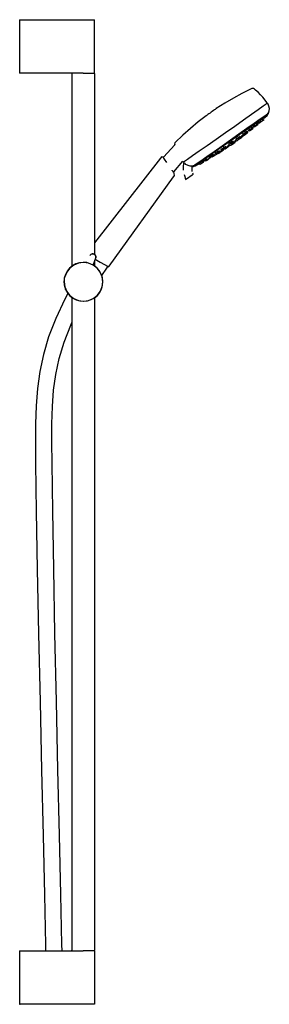
# Model space of a CAD drawing. Extents: x -0.122 to 0.122, y -0.479 to 0.479.
import ezdxf

# ---------------------------------------------------------------- set-up
doc = ezdxf.new("R2010")
doc.units = 0
doc.header["$MEASUREMENT"] = 0

msp = doc.modelspace()

# ---------------------------------------------------------------- linework, layer by layer
at = {"linetype": 'Continuous'}
for p, q in [((-0.12175, 0.4795), (-0.12175, 0.478792)), ((-0.12175, 0.4795), (-0.12125, 0.4795)), ((-0.12125, 0.4795), (-0.059725, 0.4795)), ((-0.059725, 0.4795), (-0.056925, 0.4795)), ((-0.056925, 0.4795), (-0.054225, 0.4795)), ((-0.054225, 0.4795), (-0.051925, 0.4795)), ((-0.051925, 0.4795), (-0.050224, 0.4795)), ((-0.050224, 0.4795), (-0.049124, 0.4795)), ((-0.049124, 0.4795), (-0.048724, 0.4795)), ((-0.048724, 0.478792), (-0.048724, 0.4795)), ((-0.12175, 0.478792), (-0.12175, 0.428208)), ((-0.048724, 0.428208), (-0.048724, 0.478792)), ((-0.12175, 0.428208), (-0.12175, 0.4275)), ((-0.12125, 0.4275), (-0.12175, 0.4275)), ((-0.059725, 0.4275), (-0.12125, 0.4275)), ((-0.070726, 0.427), (-0.070225, 0.4275)), ((-0.070726, 0.427), (-0.070726, 0.426687)), ((-0.070726, 0.426687), (-0.070726, 0.426145)), ((-0.070726, 0.426145), (-0.070726, 0.239464)), ((-0.059725, 0.4275), (-0.056925, 0.4275)), ((-0.056925, 0.4275), (-0.054225, 0.4275)), ((-0.054225, 0.4275), (-0.051925, 0.4275)), ((-0.051925, 0.4275), (-0.050224, 0.4275)), ((-0.050224, 0.4275), (-0.049124, 0.4275)), ((-0.049224, 0.4275), (-0.048724, 0.427)), ((-0.049124, 0.4275), (-0.048724, 0.4275)), ((-0.048724, 0.4275), (-0.048724, 0.428208)), ((-0.048724, 0.427), (-0.048724, 0.426687)), ((-0.048724, 0.426687), (-0.048724, 0.426145)), ((-0.048724, 0.426145), (-0.048724, 0.250888)), ((0.104744, 0.412443), (0.104555, 0.412331)), ((0.105161, 0.412429), (0.104744, 0.412443)), ((0.106044, 0.412353), (0.105161, 0.412429)), ((0.086802, 0.403074), (0.078414, 0.39817)), ((0.094968, 0.407482), (0.086802, 0.403074)), ((0.104555, 0.412331), (0.094968, 0.407482)), ((0.106169, 0.412337), (0.106044, 0.412353)), ((0.107144, 0.41179), (0.106169, 0.412337)), ((0.108336, 0.410933), (0.107144, 0.41179)), ((0.110877, 0.408761), (0.108336, 0.410933)), ((0.113274, 0.406441), (0.110877, 0.408761)), ((0.115524, 0.40401), (0.113274, 0.406441)), ((0.119642, 0.398578), (0.115524, 0.40401)), ((0.078414, 0.39817), (0.070048, 0.392872)), ((0.110916, 0.392005), (0.115775, 0.395458)), ((0.115775, 0.395458), (0.11878, 0.397618)), ((0.11878, 0.397618), (0.119783, 0.398377)), ((0.119543, 0.397941), (0.119417, 0.398121)), ((0.119783, 0.398377), (0.119642, 0.398578)), ((0.11998, 0.398095), (0.119909, 0.398197)), ((0.120547, 0.397287), (0.11998, 0.398095)), ((0.121344, 0.395337), (0.120547, 0.397287)), ((0.12175, 0.392842), (0.121344, 0.395337)), ((0.060007, 0.385835), (0.052292, 0.37988)), ((0.06013, 0.385928), (0.060007, 0.385835)), ((0.060498, 0.386193), (0.06013, 0.385928)), ((0.061094, 0.386616), (0.060498, 0.386193)), ((0.061887, 0.387177), (0.061094, 0.386616)), ((0.062837, 0.387847), (0.061887, 0.387177)), ((0.063897, 0.388592), (0.062837, 0.387847)), ((0.065014, 0.389375), (0.063897, 0.388592)), ((0.066131, 0.390158), (0.065014, 0.389375)), ((0.067193, 0.390899), (0.066131, 0.390158)), ((0.068147, 0.391564), (0.067193, 0.390899)), ((0.068944, 0.392118), (0.068147, 0.391564)), ((0.069545, 0.392533), (0.068944, 0.392118)), ((0.069919, 0.392788), (0.069545, 0.392533)), ((0.070048, 0.392872), (0.069919, 0.392788)), ((0.096694, 0.381968), (0.104447, 0.387431)), ((0.104447, 0.387431), (0.110916, 0.392005)), ((0.112704, 0.381944), (0.117062, 0.385176)), ((0.117062, 0.385176), (0.112704, 0.381944)), ((0.112822, 0.382811), (0.117219, 0.385937)), ((0.116003, 0.383276), (0.119551, 0.386282)), ((0.117062, 0.385176), (0.119704, 0.38694)), ((0.119704, 0.38694), (0.117062, 0.385176)), ((0.117219, 0.385937), (0.11994, 0.387892)), ((0.119551, 0.386282), (0.120617, 0.387698)), ((0.119704, 0.38694), (0.120617, 0.387698)), ((0.120617, 0.387698), (0.119704, 0.38694)), ((0.11994, 0.387892), (0.120847, 0.388579)), ((0.120617, 0.387698), (0.120142, 0.3887)), ((0.120847, 0.388579), (0.121565, 0.390801)), ((0.121565, 0.390801), (0.12175, 0.392842)), ((0.052292, 0.37988), (0.044755, 0.373611)), ((0.078932, 0.369495), (0.088044, 0.375887)), ((0.088044, 0.375887), (0.096694, 0.381968)), ((0.099952, 0.373728), (0.106968, 0.378673)), ((0.10005, 0.373013), (0.106949, 0.377875)), ((0.106949, 0.377875), (0.10005, 0.373013)), ((0.104532, 0.373707), (0.103919, 0.374571)), ((0.104962, 0.373515), (0.104339, 0.374392)), ((0.105164, 0.374512), (0.106438, 0.375561)), ((0.105886, 0.373651), (0.10524, 0.374574)), ((0.107126, 0.376348), (0.10634, 0.375701)), ((0.10634, 0.375701), (0.106894, 0.374911)), ((0.106894, 0.374911), (0.107727, 0.37549)), ((0.112704, 0.381944), (0.106949, 0.377875)), ((0.106949, 0.377875), (0.110304, 0.380247)), ((0.106968, 0.378673), (0.112822, 0.382811)), ((0.106977, 0.376622), (0.107533, 0.375839)), ((0.107611, 0.377184), (0.107116, 0.37674)), ((0.107533, 0.375839), (0.108225, 0.376319)), ((0.107727, 0.37549), (0.108743, 0.376204)), ((0.108225, 0.376319), (0.109293, 0.377068)), ((0.108642, 0.377985), (0.10901, 0.3782)), ((0.108743, 0.376204), (0.108926, 0.376339)), ((0.108787, 0.376273), (0.10962, 0.376853)), ((0.109667, 0.377337), (0.109037, 0.378224)), ((0.110014, 0.378457), (0.10904, 0.377682)), ((0.109293, 0.377068), (0.109667, 0.377337)), ((0.10962, 0.376853), (0.110636, 0.377567)), ((0.110202, 0.378585), (0.111106, 0.379307)), ((0.110819, 0.377702), (0.110202, 0.378585)), ((0.110975, 0.37786), (0.110373, 0.378721)), ((0.110636, 0.377567), (0.110819, 0.377702)), ((0.110792, 0.377726), (0.110975, 0.37786)), ((0.110987, 0.379477), (0.111534, 0.378695)), ((0.111013, 0.379232), (0.111365, 0.378729)), ((0.111759, 0.380143), (0.111073, 0.379548)), ((0.111534, 0.378695), (0.112367, 0.379275)), ((0.112367, 0.379275), (0.113383, 0.379989)), ((0.112661, 0.381913), (0.112704, 0.381944)), ((0.113566, 0.380124), (0.112944, 0.381013)), ((0.113052, 0.380859), (0.113274, 0.381037)), ((0.113252, 0.381069), (0.113791, 0.380298)), ((0.113383, 0.379989), (0.113566, 0.380124)), ((0.113791, 0.380298), (0.114624, 0.380878)), ((0.114995, 0.382514), (0.11426, 0.381903)), ((0.114624, 0.380878), (0.11564, 0.381592)), ((0.114995, 0.382514), (0.115124, 0.382601)), ((0.115823, 0.381727), (0.115179, 0.382646)), ((0.11564, 0.381592), (0.115823, 0.381727)), ((0.115702, 0.381689), (0.116641, 0.38235)), ((0.037398, 0.367037), (0.029939, 0.360041)), ((0.044755, 0.373611), (0.037398, 0.367037)), ((0.069815, 0.363112), (0.078932, 0.369495)), ((0.083877, 0.36244), (0.092124, 0.368225)), ((0.084246, 0.361915), (0.092354, 0.367603)), ((0.092354, 0.367603), (0.084246, 0.361915)), ((0.089612, 0.364597), (0.088974, 0.36404)), ((0.09026, 0.363685), (0.091327, 0.364435)), ((0.090683, 0.365341), (0.091117, 0.365528)), ((0.091702, 0.364703), (0.091117, 0.365528)), ((0.091327, 0.364435), (0.091702, 0.364703)), ((0.091534, 0.36405), (0.092617, 0.364809)), ((0.091661, 0.363947), (0.092352, 0.364467)), ((0.092124, 0.368225), (0.099952, 0.373728)), ((0.092244, 0.364617), (0.092819, 0.363812)), ((0.092354, 0.367603), (0.10005, 0.373013)), ((0.10005, 0.373013), (0.092354, 0.367603)), ((0.093156, 0.365192), (0.092551, 0.366044)), ((0.093129, 0.365931), (0.092564, 0.365397)), ((0.092617, 0.364809), (0.093156, 0.365192)), ((0.093127, 0.364606), (0.093761, 0.365044)), ((0.093473, 0.364264), (0.094776, 0.365177)), ((0.093761, 0.365044), (0.095024, 0.365929)), ((0.093832, 0.364293), (0.094885, 0.365037)), ((0.094776, 0.365177), (0.095425, 0.365639)), ((0.095425, 0.365639), (0.094898, 0.366379)), ((0.095024, 0.365929), (0.095652, 0.366376)), ((0.095652, 0.366376), (0.095025, 0.367257)), ((0.095388, 0.366747), (0.09663, 0.36768)), ((0.095415, 0.365746), (0.096417, 0.366443)), ((0.096302, 0.369264), (0.09567, 0.368699)), ((0.09567, 0.368699), (0.096249, 0.367884)), ((0.096249, 0.367884), (0.096941, 0.368365)), ((0.096417, 0.366443), (0.09764, 0.367303)), ((0.096614, 0.367704), (0.097174, 0.366902)), ((0.096941, 0.368365), (0.098008, 0.369114)), ((0.097174, 0.366902), (0.098177, 0.367599)), ((0.097436, 0.368222), (0.09798, 0.368598)), ((0.098383, 0.369383), (0.097783, 0.370227)), ((0.09798, 0.368598), (0.099063, 0.369357)), ((0.098008, 0.369114), (0.098383, 0.369383)), ((0.098177, 0.367599), (0.0994, 0.368459)), ((0.098621, 0.368494), (0.099255, 0.368931)), ((0.099859, 0.37074), (0.098646, 0.369786)), ((0.099602, 0.36974), (0.098988, 0.370605)), ((0.099063, 0.369357), (0.099602, 0.36974)), ((0.099255, 0.368931), (0.100517, 0.369816)), ((0.0994, 0.368459), (0.09962, 0.368621)), ((0.100084, 0.36897), (0.100305, 0.369132)), ((0.101145, 0.370263), (0.100505, 0.371162)), ((0.100517, 0.369816), (0.101145, 0.370263)), ((0.100724, 0.370855), (0.101816, 0.371755)), ((0.102657, 0.372616), (0.101751, 0.371848)), ((0.101751, 0.371848), (0.102281, 0.371092)), ((0.101832, 0.373005), (0.102397, 0.372209)), ((0.102461, 0.373574), (0.101847, 0.373018)), ((0.102281, 0.371092), (0.103252, 0.371767)), ((0.102397, 0.372209), (0.10309, 0.372689)), ((0.102796, 0.371997), (0.10334, 0.372372)), ((0.10309, 0.372689), (0.104157, 0.373438)), ((0.103252, 0.371767), (0.104436, 0.3726)), ((0.10334, 0.372372), (0.104423, 0.373131)), ((0.104157, 0.373438), (0.104532, 0.373707)), ((0.104423, 0.373131), (0.104962, 0.373515)), ((0.104436, 0.3726), (0.104649, 0.372757)), ((0.104489, 0.372661), (0.105673, 0.373494)), ((0.105673, 0.373494), (0.105886, 0.373651)), ((0.02954, 0.357575), (0.018453, 0.345715)), ((0.029411, 0.358649), (0.029383, 0.358526)), ((0.029383, 0.358526), (0.02954, 0.357575)), ((0.02964, 0.359505), (0.029411, 0.358649)), ((0.02977, 0.359902), (0.02964, 0.359505)), ((0.029939, 0.360041), (0.02977, 0.359902)), ((0.053369, 0.351636), (0.061148, 0.357058)), ((0.061148, 0.357058), (0.069815, 0.363112)), ((0.067783, 0.351185), (0.075626, 0.356664)), ((0.068312, 0.350906), (0.076046, 0.356309)), ((0.076046, 0.356309), (0.068312, 0.350906)), ((0.075626, 0.356664), (0.083877, 0.36244)), ((0.076046, 0.356309), (0.084246, 0.361915)), ((0.084246, 0.361915), (0.076046, 0.356309)), ((0.076815, 0.355577), (0.077362, 0.355838)), ((0.077927, 0.355041), (0.077362, 0.355838)), ((0.07744, 0.354694), (0.077927, 0.355041)), ((0.077603, 0.354309), (0.07868, 0.355063)), ((0.07868, 0.355063), (0.079321, 0.355517)), ((0.079321, 0.355517), (0.078744, 0.356333)), ((0.079313, 0.355318), (0.079494, 0.355063)), ((0.079402, 0.355376), (0.079866, 0.354721)), ((0.079494, 0.355063), (0.080002, 0.355411)), ((0.079866, 0.354721), (0.08039, 0.355081)), ((0.080002, 0.355411), (0.081256, 0.35629)), ((0.080107, 0.354652), (0.080979, 0.355269)), ((0.08039, 0.355081), (0.081686, 0.355988)), ((0.081256, 0.35629), (0.082004, 0.35682)), ((0.082004, 0.35682), (0.081428, 0.357633)), ((0.081686, 0.355988), (0.082458, 0.356535)), ((0.081841, 0.359047), (0.082434, 0.358212)), ((0.082458, 0.356535), (0.081876, 0.357355)), ((0.082047, 0.357115), (0.082823, 0.357628)), ((0.083422, 0.360245), (0.082335, 0.359493)), ((0.082434, 0.358212), (0.082978, 0.358587)), ((0.082538, 0.358266), (0.083082, 0.358642)), ((0.082739, 0.357747), (0.083339, 0.356904)), ((0.082978, 0.358587), (0.084061, 0.359346)), ((0.083082, 0.358642), (0.084165, 0.359401)), ((0.083339, 0.356904), (0.083994, 0.357356)), ((0.083994, 0.357356), (0.085297, 0.358269)), ((0.084054, 0.358814), (0.084598, 0.359189)), ((0.084054, 0.358814), (0.084598, 0.359189)), ((0.084704, 0.359784), (0.084124, 0.360601)), ((0.084165, 0.359401), (0.084704, 0.359784)), ((0.084598, 0.359189), (0.085681, 0.359948)), ((0.084598, 0.359189), (0.085681, 0.359948)), ((0.084608, 0.357607), (0.084822, 0.357745)), ((0.084822, 0.357745), (0.086674, 0.359038)), ((0.085053, 0.360832), (0.085631, 0.361161)), ((0.085053, 0.360832), (0.085631, 0.361161)), ((0.085297, 0.358269), (0.085946, 0.358731)), ((0.085348, 0.35935), (0.085821, 0.359681)), ((0.085946, 0.358731), (0.085359, 0.359554)), ((0.08622, 0.360332), (0.085631, 0.361161)), ((0.08622, 0.360332), (0.085631, 0.361161)), ((0.085681, 0.359948), (0.08622, 0.360332)), ((0.085681, 0.359948), (0.08622, 0.360332)), ((0.086388, 0.361239), (0.085818, 0.360712)), ((0.086388, 0.361239), (0.085818, 0.360712)), ((0.085821, 0.359681), (0.086294, 0.360012)), ((0.085847, 0.36015), (0.086434, 0.359326)), ((0.085847, 0.36015), (0.086434, 0.359326)), ((0.086401, 0.359895), (0.087035, 0.360332)), ((0.086401, 0.359895), (0.087035, 0.360332)), ((0.086434, 0.359326), (0.087089, 0.359778)), ((0.086434, 0.359326), (0.087089, 0.359778)), ((0.086674, 0.359038), (0.088312, 0.360193)), ((0.087035, 0.360332), (0.088297, 0.361217)), ((0.087035, 0.360332), (0.088297, 0.361217)), ((0.087089, 0.359778), (0.088392, 0.360692)), ((0.087089, 0.359778), (0.088392, 0.360692)), ((0.088297, 0.361217), (0.088926, 0.361664)), ((0.088297, 0.361217), (0.088926, 0.361664)), ((0.088926, 0.361664), (0.088328, 0.362503)), ((0.088926, 0.361664), (0.088328, 0.362503)), ((0.088392, 0.360692), (0.089041, 0.361153)), ((0.088392, 0.360692), (0.089041, 0.361153)), ((0.088811, 0.361825), (0.089159, 0.362084)), ((0.088974, 0.36404), (0.089567, 0.363205)), ((0.089939, 0.362815), (0.0891, 0.362169)), ((0.0891, 0.362169), (0.089673, 0.361352)), ((0.089567, 0.363205), (0.09026, 0.363685)), ((0.089673, 0.361352), (0.090542, 0.361955)), ((0.090542, 0.361955), (0.091818, 0.362851)), ((0.09099, 0.363675), (0.091534, 0.36405)), ((0.092224, 0.363144), (0.091624, 0.364)), ((0.091818, 0.362851), (0.092224, 0.363144)), ((0.091953, 0.364167), (0.092503, 0.363373)), ((0.091966, 0.36335), (0.092625, 0.363819)), ((0.092503, 0.363373), (0.09264, 0.363462)), ((0.09264, 0.363462), (0.093832, 0.364293)), ((0.092819, 0.363812), (0.093473, 0.364264)), ((0.016659, 0.345995), (0.015874, 0.344986)), ((0.0178, 0.345592), (0.016659, 0.345995)), ((0.018053, 0.345503), (0.0178, 0.345592)), ((0.018247, 0.345234), (0.018053, 0.345503)), ((0.018453, 0.345715), (0.01814, 0.345379)), ((0.041964, 0.343732), (0.046865, 0.347118)), ((0.046865, 0.347118), (0.053369, 0.351636)), ((0.054856, 0.342189), (0.060742, 0.346278)), ((0.055647, 0.342021), (0.061369, 0.346068)), ((0.061369, 0.346068), (0.055647, 0.342021)), ((0.060742, 0.346278), (0.067783, 0.351185)), ((0.061369, 0.346068), (0.068312, 0.350906)), ((0.068312, 0.350906), (0.061369, 0.346068)), ((0.062899, 0.345918), (0.063539, 0.345014)), ((0.064613, 0.347033), (0.063478, 0.34635)), ((0.063539, 0.345014), (0.064134, 0.345425)), ((0.064134, 0.345425), (0.065216, 0.346183)), ((0.064613, 0.347033), (0.064993, 0.347205)), ((0.064993, 0.347205), (0.06516, 0.347294)), ((0.065702, 0.34653), (0.06516, 0.347294)), ((0.065216, 0.346183), (0.065702, 0.34653)), ((0.065222, 0.346527), (0.06563, 0.34595)), ((0.066538, 0.347858), (0.065431, 0.347147)), ((0.06563, 0.34595), (0.066066, 0.346249)), ((0.066066, 0.346249), (0.067142, 0.347003)), ((0.066103, 0.345756), (0.066611, 0.346104)), ((0.066538, 0.347858), (0.067226, 0.348246)), ((0.066611, 0.346104), (0.067866, 0.346983)), ((0.067142, 0.347003), (0.067784, 0.347458)), ((0.067784, 0.347458), (0.067226, 0.348246)), ((0.067866, 0.346983), (0.068613, 0.347513)), ((0.067938, 0.348365), (0.06858, 0.347459)), ((0.06858, 0.347459), (0.069088, 0.347807)), ((0.068644, 0.349892), (0.069279, 0.348996)), ((0.069088, 0.347807), (0.070343, 0.348686)), ((0.06921, 0.350344), (0.069146, 0.350295)), ((0.069279, 0.348996), (0.069874, 0.349407)), ((0.069874, 0.349407), (0.070955, 0.350165)), ((0.070343, 0.348686), (0.07109, 0.349216)), ((0.070636, 0.349725), (0.070771, 0.349535)), ((0.070771, 0.349535), (0.071206, 0.349834)), ((0.071136, 0.349358), (0.070805, 0.349825)), ((0.071441, 0.350512), (0.070887, 0.351295)), ((0.070955, 0.350165), (0.071441, 0.350512)), ((0.071206, 0.349834), (0.072283, 0.350587)), ((0.071246, 0.350095), (0.071884, 0.349196)), ((0.071668, 0.351456), (0.072357, 0.351843)), ((0.071884, 0.349196), (0.072408, 0.349555)), ((0.072283, 0.350587), (0.072924, 0.351042)), ((0.072924, 0.351042), (0.072357, 0.351843)), ((0.072408, 0.349555), (0.073703, 0.350462)), ((0.072813, 0.351695), (0.073438, 0.350814)), ((0.072872, 0.351115), (0.073113, 0.351272)), ((0.073438, 0.350814), (0.073945, 0.351162)), ((0.073703, 0.350462), (0.074475, 0.35101)), ((0.073945, 0.351162), (0.0752, 0.352041)), ((0.074363, 0.350895), (0.074887, 0.351255)), ((0.074573, 0.352926), (0.075389, 0.353358)), ((0.074887, 0.351255), (0.076182, 0.352162)), ((0.075152, 0.354388), (0.075764, 0.353525)), ((0.0752, 0.352041), (0.075947, 0.352571)), ((0.075947, 0.352571), (0.075389, 0.353358)), ((0.075585, 0.353004), (0.076387, 0.353509)), ((0.075764, 0.353525), (0.076359, 0.353936)), ((0.076182, 0.352162), (0.076954, 0.352709)), ((0.076359, 0.353936), (0.07744, 0.354694)), ((0.076954, 0.352709), (0.076387, 0.353509)), ((0.076435, 0.35344), (0.07782, 0.354344)), ((0.076496, 0.35348), (0.076959, 0.352826)), ((0.076959, 0.352826), (0.077727, 0.353357)), ((0.077168, 0.35401), (0.077603, 0.354309)), ((0.077781, 0.354319), (0.078361, 0.353483)), ((0.077815, 0.354352), (0.078428, 0.353485)), ((0.078428, 0.353485), (0.078832, 0.35376)), ((0.078832, 0.35376), (0.080107, 0.354652)), ((0.015613, 0.344652), (-0.048724, 0.262003)), ((0.015874, 0.344986), (0.015613, 0.344652)), ((0.01872, 0.344563), (0.018247, 0.345234)), ((0.019431, 0.343553), (0.01872, 0.344563)), ((0.021678, 0.340343), (0.019431, 0.343553)), ((0.028524, 0.331305), (0.037363, 0.341716)), ((0.037363, 0.341716), (0.037718, 0.341166)), ((0.03845, 0.340932), (0.037636, 0.336779)), ((0.037636, 0.336779), (0.037706, 0.332963)), ((0.037718, 0.341166), (0.037859, 0.340966)), ((0.037859, 0.340966), (0.03891, 0.341646)), ((0.037985, 0.340786), (0.038056, 0.340683)), ((0.038224, 0.341222), (0.03835, 0.341042)), ((0.03891, 0.341646), (0.041964, 0.343732)), ((0.040424, 0.338616), (0.039214, 0.339713)), ((0.04263, 0.337382), (0.040424, 0.338616)), ((0.044612, 0.33686), (0.04263, 0.337382)), ((0.045888, 0.336814), (0.044612, 0.33686)), ((0.046663, 0.336787), (0.045888, 0.336814)), ((0.046583, 0.335489), (0.046641, 0.336639)), ((0.046641, 0.336639), (0.046663, 0.336787)), ((0.046706, 0.336621), (0.047658, 0.337237)), ((0.046833, 0.337325), (0.047612, 0.336537)), ((0.047612, 0.336537), (0.048466, 0.337152)), ((0.048466, 0.337152), (0.047612, 0.336537)), ((0.047612, 0.336537), (0.049307, 0.337055)), ((0.047658, 0.337237), (0.050421, 0.339125)), ((0.048466, 0.337152), (0.051278, 0.339002)), ((0.051278, 0.339002), (0.048466, 0.337152)), ((0.049307, 0.337055), (0.053336, 0.33936)), ((0.050421, 0.339125), (0.054856, 0.342189)), ((0.051278, 0.339002), (0.055647, 0.342021)), ((0.055647, 0.342021), (0.051278, 0.339002)), ((0.053321, 0.339382), (0.053977, 0.338454)), ((0.054922, 0.340308), (0.053777, 0.339651)), ((0.053977, 0.338454), (0.054412, 0.338753)), ((0.054412, 0.338753), (0.055489, 0.339507)), ((0.055205, 0.340619), (0.055856, 0.3397)), ((0.055489, 0.339507), (0.05613, 0.339961)), ((0.056785, 0.341576), (0.055646, 0.340911)), ((0.055856, 0.3397), (0.056291, 0.339999)), ((0.056291, 0.339999), (0.057367, 0.340753)), ((0.057099, 0.341743), (0.057474, 0.341963)), ((0.057367, 0.340753), (0.058009, 0.341207)), ((0.058009, 0.341207), (0.057474, 0.341963)), ((0.057537, 0.341874), (0.058486, 0.342454)), ((0.058055, 0.341362), (0.057646, 0.34194)), ((0.058281, 0.342744), (0.058928, 0.34183)), ((0.060019, 0.343825), (0.058876, 0.343154)), ((0.058928, 0.34183), (0.059523, 0.342241)), ((0.059523, 0.342241), (0.060604, 0.342999)), ((0.060099, 0.342168), (0.060534, 0.342467)), ((0.060357, 0.343989), (0.060558, 0.344098)), ((0.060534, 0.342467), (0.061611, 0.34322)), ((0.061091, 0.343346), (0.060558, 0.344098)), ((0.060604, 0.342999), (0.061091, 0.343346)), ((0.061336, 0.34432), (0.061967, 0.343429)), ((0.061611, 0.34322), (0.062252, 0.343675)), ((0.061967, 0.343429), (0.062402, 0.343728)), ((0.062402, 0.343728), (0.063479, 0.344482)), ((0.063479, 0.344482), (0.06412, 0.344936)), ((0.063923, 0.344919), (0.064362, 0.345233)), ((-0.034516, 0.239374), (0.028387, 0.326581)), ((0.027142, 0.332524), (0.02696, 0.332784)), ((0.027861, 0.33149), (0.027142, 0.332524)), ((0.027932, 0.331388), (0.027861, 0.33149)), ((0.028384, 0.330737), (0.027932, 0.331388)), ((0.028224, 0.330952), (0.028524, 0.331305)), ((0.028737, 0.330224), (0.028384, 0.330737)), ((0.028387, 0.326581), (0.028614, 0.326897)), ((0.028614, 0.326897), (0.029342, 0.327906)), ((0.028852, 0.330055), (0.028737, 0.330224)), ((0.02894, 0.329665), (0.028852, 0.330055)), ((0.029342, 0.327906), (0.02894, 0.329665)), ((0.038532, 0.328735), (0.039218, 0.326734)), ((0.039218, 0.326734), (0.039266, 0.326596)), ((0.039244, 0.326652), (0.039619, 0.325196)), ((0.039253, 0.326639), (0.03962, 0.325202)), ((0.041108, 0.324568), (0.04661, 0.328423)), ((0.046459, 0.33429), (0.046583, 0.335489)), ((0.046568, 0.331884), (0.046459, 0.33429)), ((0.046575, 0.331718), (0.046568, 0.331884)), ((0.04661, 0.328423), (0.047491, 0.329041)), ((0.04741, 0.329296), (0.04717, 0.330034)), ((0.047491, 0.329041), (0.04741, 0.329296)), ((0.039619, 0.325196), (0.039747, 0.324855)), ((0.03962, 0.325202), (0.039752, 0.324847)), ((0.039747, 0.324855), (0.040029, 0.324137)), ((0.04013, 0.323882), (0.041108, 0.324568)), ((-0.052907, 0.250093), (-0.053261, 0.249395)), ((-0.052384, 0.250675), (-0.052907, 0.250093)), ((-0.051728, 0.251103), (-0.052384, 0.250675)), ((-0.050983, 0.251345), (-0.051728, 0.251103)), ((-0.050201, 0.251388), (-0.050983, 0.251345)), ((-0.050956, 0.251353), (-0.050174, 0.251395)), ((-0.049433, 0.251226), (-0.050201, 0.251388)), ((-0.05017, 0.251395), (-0.049403, 0.251233)), ((-0.048734, 0.250872), (-0.049433, 0.251226)), ((-0.049403, 0.251233), (-0.048724, 0.250888)), ((-0.04815, 0.250349), (-0.048724, 0.250863)), ((-0.048705, 0.250878), (-0.048122, 0.250354)), ((-0.047721, 0.249693), (-0.04815, 0.250349)), ((-0.048122, 0.250354), (-0.047694, 0.249697)), ((-0.047477, 0.248948), (-0.047721, 0.249693)), ((-0.047694, 0.249697), (-0.047451, 0.248951)), ((-0.070309, 0.239816), (-0.073146, 0.237419)), ((-0.068995, 0.240558), (-0.072904, 0.237559)), ((-0.067058, 0.241613), (-0.070309, 0.239816)), ((-0.064443, 0.242443), (-0.068995, 0.240558)), ((-0.063519, 0.242742), (-0.067058, 0.241613)), ((-0.059558, 0.243086), (-0.064443, 0.242443)), ((-0.059828, 0.243159), (-0.063519, 0.242742)), ((-0.056127, 0.242848), (-0.059828, 0.243159)), ((-0.054674, 0.242443), (-0.059558, 0.243086)), ((-0.0556, 0.242696), (-0.056127, 0.242848)), ((-0.050122, 0.240558), (-0.054674, 0.242443)), ((-0.046213, 0.237559), (-0.050122, 0.240558)), ((-0.050025, 0.240483), (-0.047594, 0.247401)), ((-0.050015, 0.240476), (-0.047572, 0.247401)), ((-0.049257, 0.240116), (-0.050005, 0.240503)), ((-0.046352, 0.237801), (-0.049257, 0.240116)), ((-0.048724, 0.244134), (-0.048724, 0.239692)), ((-0.047995, 0.246263), (-0.043108, 0.243428)), ((-0.047594, 0.247401), (-0.047433, 0.248167)), ((-0.047409, 0.248168), (-0.047572, 0.247401)), ((-0.047433, 0.248167), (-0.047477, 0.248948)), ((-0.047451, 0.248951), (-0.047409, 0.248168)), ((-0.043108, 0.243428), (-0.042428, 0.243034)), ((-0.042428, 0.243034), (-0.039582, 0.241385)), ((-0.039582, 0.241385), (-0.037638, 0.240269)), ((-0.037638, 0.240269), (-0.03744, 0.240156)), ((-0.03744, 0.240156), (-0.036176, 0.239438)), ((-0.077165, 0.231214), (-0.078193, 0.227645)), ((-0.075903, 0.23365), (-0.077789, 0.229098)), ((-0.075461, 0.234514), (-0.077165, 0.231214)), ((-0.072904, 0.237559), (-0.075903, 0.23365)), ((-0.073146, 0.237419), (-0.075461, 0.234514)), ((-0.043955, 0.234964), (-0.046352, 0.237801)), ((-0.043214, 0.23365), (-0.046213, 0.237559)), ((-0.042158, 0.231714), (-0.043955, 0.234964)), ((-0.041328, 0.229098), (-0.043214, 0.23365)), ((-0.042158, 0.231714), (-0.041858, 0.231048)), ((-0.041644, 0.230102), (-0.042158, 0.231714)), ((-0.041858, 0.231048), (-0.041835, 0.231005)), ((-0.041029, 0.228175), (-0.041858, 0.231048)), ((-0.041579, 0.230202), (-0.036843, 0.237434)), ((-0.041029, 0.228175), (-0.041579, 0.230202)), ((-0.036843, 0.237434), (-0.035837, 0.239169)), ((-0.036176, 0.239438), (-0.035233, 0.238908)), ((-0.035837, 0.239169), (-0.03579, 0.239249)), ((-0.035233, 0.238908), (-0.034955, 0.238765)), ((-0.034955, 0.238765), (-0.034516, 0.239374)), ((-0.078193, 0.227645), (-0.078504, 0.223943)), ((-0.078504, 0.223943), (-0.078088, 0.220253)), ((-0.078432, 0.224214), (-0.077789, 0.229098)), ((-0.077789, 0.219329), (-0.078432, 0.224214)), ((-0.078245, 0.224206), (-0.077789, 0.219329)), ((-0.041951, 0.217214), (-0.040924, 0.220783)), ((-0.040685, 0.224214), (-0.041328, 0.229098)), ((-0.041328, 0.219329), (-0.040685, 0.224214)), ((-0.040613, 0.224484), (-0.041029, 0.228175)), ((-0.040924, 0.220783), (-0.040613, 0.224484)), ((-0.078088, 0.220253), (-0.077267, 0.217405)), ((-0.078088, 0.220253), (-0.077163, 0.217168)), ((-0.078088, 0.220253), (-0.076959, 0.216714)), ((-0.077789, 0.219329), (-0.075903, 0.214778)), ((-0.074741, 0.212966), (-0.077733, 0.207415)), ((-0.077267, 0.217405), (-0.077227, 0.217273)), ((-0.077079, 0.217006), (-0.077227, 0.217273)), ((-0.076959, 0.216714), (-0.077163, 0.217168)), ((-0.076959, 0.216714), (-0.075162, 0.213464)), ((-0.075903, 0.214778), (-0.072904, 0.210869)), ((-0.075162, 0.213464), (-0.072765, 0.210626)), ((-0.048808, 0.208612), (-0.045971, 0.211009)), ((-0.046213, 0.210869), (-0.043214, 0.214778)), ((-0.045971, 0.211009), (-0.043656, 0.213913)), ((-0.043656, 0.213913), (-0.041951, 0.217214)), ((-0.043214, 0.214778), (-0.041328, 0.219329)), ((-0.077733, 0.207415), (-0.086635, 0.18835)), ((-0.072904, 0.210869), (-0.068995, 0.20787)), ((-0.072765, 0.210626), (-0.06986, 0.208311)), ((-0.070726, 0.209001), (-0.070726, -0.426206)), ((-0.06986, 0.208311), (-0.066559, 0.206607)), ((-0.068995, 0.20787), (-0.064443, 0.205985)), ((-0.066559, 0.206607), (-0.06299, 0.20558)), ((-0.064443, 0.205985), (-0.059558, 0.205341)), ((-0.06299, 0.20558), (-0.059289, 0.205269)), ((-0.059558, 0.205341), (-0.054674, 0.205985)), ((-0.059289, 0.205269), (-0.055598, 0.205685)), ((-0.055598, 0.205685), (-0.052059, 0.206814)), ((-0.054674, 0.205985), (-0.050122, 0.20787)), ((-0.052059, 0.206814), (-0.048808, 0.208612)), ((-0.050122, 0.20787), (-0.046213, 0.210869)), ((-0.048724, 0.208683), (-0.048724, -0.426206)), ((-0.086635, 0.18835), (-0.09353, 0.170482)), ((-0.071915, 0.182081), (-0.070726, 0.184627)), ((-0.078394, 0.165299), (-0.071915, 0.182081)), ((-0.09353, 0.170482), (-0.098649, 0.153424)), ((-0.083154, 0.149438), (-0.078394, 0.165299)), ((-0.098649, 0.153424), (-0.102227, 0.13681)), ((-0.086471, 0.134028), (-0.083154, 0.149438)), ((-0.102227, 0.13681), (-0.104515, 0.120287)), ((-0.088606, 0.118589), (-0.086471, 0.134028)), ((-0.104515, 0.120287), (-0.105781, 0.103488)), ((-0.089803, 0.102652), (-0.088606, 0.118589)), ((-0.105781, 0.103488), (-0.106298, 0.086024)), ((-0.0903, 0.085771), (-0.089803, 0.102652)), ((-0.106298, 0.086024), (-0.106336, 0.067477)), ((-0.090337, 0.06753), (-0.0903, 0.085771)), ((-0.106336, 0.067477), (-0.106161, 0.047384)), ((-0.090162, 0.047558), (-0.090337, 0.06753)), ((-0.106161, 0.047384), (-0.105555, 0.000614)), ((-0.089557, 0.000857), (-0.090162, 0.047558)), ((-0.105555, 0.000614), (-0.104572, -0.055764)), ((-0.088575, -0.055465), (-0.089557, 0.000857)), ((-0.104572, -0.055764), (-0.103317, -0.118637)), ((-0.08732, -0.118305), (-0.088575, -0.055465)), ((-0.103317, -0.118637), (-0.101892, -0.1849)), ((-0.085896, -0.184549), (-0.08732, -0.118305)), ((-0.101892, -0.1849), (-0.100402, -0.251448)), ((-0.084406, -0.251086), (-0.085896, -0.184549)), ((-0.100402, -0.251448), (-0.098949, -0.315171)), ((-0.082954, -0.314807), (-0.084406, -0.251086)), ((-0.098949, -0.315171), (-0.09764, -0.37296)), ((-0.081644, -0.372604), (-0.082954, -0.314807)), ((-0.09764, -0.37296), (-0.096576, -0.421703)), ((-0.080579, -0.421372), (-0.081644, -0.372604)), ((-0.096576, -0.421703), (-0.096463, -0.4275)), ((-0.080459, -0.4275), (-0.080579, -0.421372)), ((-0.12175, -0.4275), (-0.12175, -0.428054)), ((-0.12175, -0.4275), (-0.12125, -0.4275)), ((-0.12175, -0.428054), (-0.12175, -0.478946)), ((-0.12125, -0.4275), (-0.059725, -0.4275)), ((-0.070726, -0.426206), (-0.070726, -0.426786)), ((-0.070726, -0.427), (-0.070726, -0.426786)), ((-0.070726, -0.427), (-0.070225, -0.4275)), ((-0.056925, -0.4275), (-0.059725, -0.4275)), ((-0.054225, -0.4275), (-0.056925, -0.4275)), ((-0.051925, -0.4275), (-0.054225, -0.4275)), ((-0.050224, -0.4275), (-0.051925, -0.4275)), ((-0.049124, -0.4275), (-0.050224, -0.4275)), ((-0.048724, -0.427), (-0.049224, -0.4275)), ((-0.049124, -0.4275), (-0.048724, -0.4275)), ((-0.048724, -0.426206), (-0.048724, -0.426786)), ((-0.048724, -0.427), (-0.048724, -0.426786)), ((-0.048724, -0.4275), (-0.048724, -0.428054)), ((-0.048724, -0.428054), (-0.048724, -0.478946)), ((-0.12175, -0.478946), (-0.12175, -0.4795)), ((-0.12175, -0.4795), (-0.12125, -0.4795)), ((-0.059725, -0.4795), (-0.12125, -0.4795)), ((-0.056925, -0.4795), (-0.059725, -0.4795)), ((-0.054225, -0.4795), (-0.056925, -0.4795)), ((-0.051925, -0.4795), (-0.054225, -0.4795)), ((-0.050224, -0.4795), (-0.051925, -0.4795)), ((-0.049124, -0.4795), (-0.050224, -0.4795)), ((-0.048724, -0.4795), (-0.049124, -0.4795)), ((-0.048724, -0.478946), (-0.048724, -0.4795))]:
    msp.add_line(p, q, dxfattribs=at)

doc.saveas('drawing.dxf')
